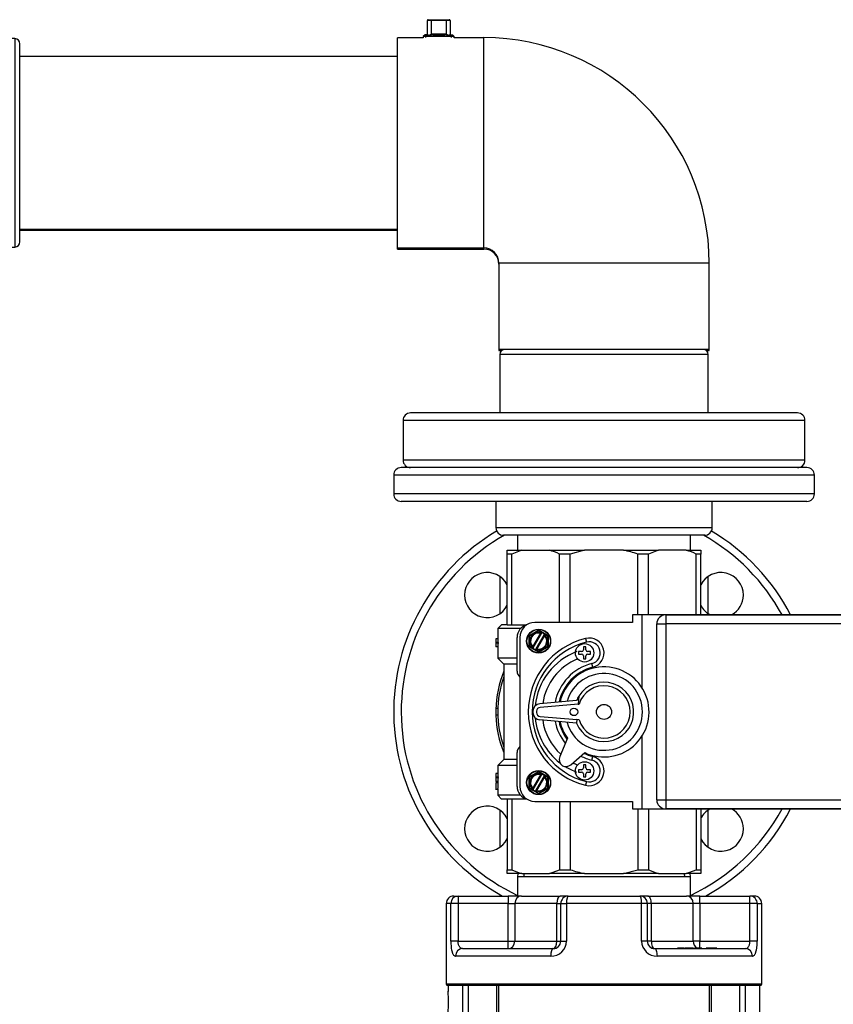
# Model space of a CAD drawing. Units: inches. Extents: x 5 to 287, y 6 to 55.
# Drawn here: x 12 to 25, y 37 to 53 of the extents above; entities that cross this region are included whole.
import ezdxf
from ezdxf.lldxf.tags import DXFTag

# ---------------------------------------------------------------- set-up
doc = ezdxf.new("R2010")
doc.units = ezdxf.units.IN
doc.header["$MEASUREMENT"] = 0
for name, color, linetype in [('BLT2012', 7, 'Continuous'), ('BLT2085', 7, 'Continuous'), ('BRS20006', 7, 'Continuous'), ('BRS20009', 7, 'Continuous'), ('BRS20030', 7, 'Continuous'), ('CPN1262', 7, 'Continuous'), ('FLANGE', 7, 'Continuous'), ('NIPPLE', 7, 'Continuous'), ('PVC20012', 7, 'Continuous'), ('PVC20049', 7, 'Continuous'), ('PVC40035', 7, 'Continuous'), ('TFL2079', 7, 'Continuous'), ('TP72PAB', 7, 'Continuous'), ('VAL20009B', 7, 'Continuous'), ('VAL20009D', 7, 'Continuous')]:
    doc.layers.add(name, color=color, linetype=linetype)
tags = doc.linetypes.add('HIDDEN2', pattern=[0.1875, 0.125, -0.0625]).pattern_tags.tags
tags[6:7] = [DXFTag(74, 4), DXFTag(75, 0), DXFTag(340, '0'), DXFTag(46, 0.0), DXFTag(50, 0.0), DXFTag(44, 0.0), DXFTag(45, 0.0)]
tags[4:5] = [DXFTag(74, 4), DXFTag(75, 0), DXFTag(340, '0'), DXFTag(46, 0.0), DXFTag(50, 0.0), DXFTag(44, 0.0), DXFTag(45, 0.0)]

# ---------------------------------------------------------------- blocks, each defined once
blk = doc.blocks.new('SE86')
at = {"layer": 'VAL20009B', "color": 7, "linetype": 'Continuous'}
for start, end in [(104.1102, 167.7595), (192.2405, 216.3155), (244.1102, 255.8898)]:
    blk.add_arc((21.5, 41.912), 0.766, start, end, dxfattribs=at)
blk = doc.blocks.new('SE87')
at = {"layer": 'VAL20009B', "color": 7, "linetype": 'Continuous'}
for start, end in [(244.6289, 167.3797), (192.6203, 215.5652)]:
    blk.add_arc((21.5, 41.912), 0.75, start, end, dxfattribs=at)
blk = doc.blocks.new('SE88')
at = {"layer": 'VAL20009B', "color": 7, "linetype": 'Continuous'}
for start, end in [(110.6028, 174.6149), (185.3851, 232.1062)]:
    blk.add_arc((21.424, 41.912), 1.073, start, end, dxfattribs=at)
blk = doc.blocks.new('SE89')
at = {"layer": 'VAL20009B', "color": 7, "linetype": 'Continuous'}
for start, end in [(112.3353, 171.614), (188.386, 227.5104)]:
    blk.add_arc((21.424, 41.912), 0.954, start, end, dxfattribs=at)
blk = doc.blocks.new('SE90')
at = {"layer": 'VAL20009B', "color": 7, "linetype": 'Continuous'}
for start, end in [(104.1102, 169.0905), (190.9095, 218.9119)]:
    blk.add_arc((21.5, 41.912), 0.829, start, end, dxfattribs=at)
blk = doc.blocks.new('SE91')
at = {"layer": 'VAL20009B', "color": 7, "linetype": 'Continuous'}
for p, q in [((21.973, 43.527), (21.973, 43.402)), ((25.673, 43.527), (21.973, 43.527)), ((22.131, 43.526), (22.131, 42.318)), ((22.527, 43.526), (22.131, 43.526)), ((22.527, 43.526), (25.749, 43.526)), ((22.527, 43.526), (22.527, 43.376)), ((25.749, 43.526), (25.749, 43.376)), ((21.973, 43.402), (20.35, 43.402)), ((22.377, 40.448), (22.377, 43.376)), ((22.377, 43.376), (22.527, 43.376)), ((22.527, 43.376), (22.527, 40.448)), ((25.749, 43.376), (22.527, 43.376)), ((20.054, 42.588), (20.054, 43.152)), ((20.1, 43.152), (20.1, 40.672)), ((21.193, 43.134), (21.208, 43.074)), ((25.973, 40.672), (25.973, 43.152)), ((25.973, 43.152), (26.123, 43.152)), ((26.123, 43.152), (26.123, 40.672)), ((26.148, 42.956), (26.123, 42.956)), ((26.148, 42.956), (26.148, 42.036)), ((21.313, 42.655), (21.298, 42.716)), ((26.148, 42.716), (26.448, 42.286)), ((26.438, 42.301), (26.524, 42.286)), ((26.448, 42.286), (26.448, 42.011)), ((26.524, 42.286), (26.524, 41.814)), ((21.081, 42.176), (21.069, 42.042)), ((21.042, 42.1), (20.432, 42.047)), ((21.069, 42.042), (20.437, 41.987)), ((21.069, 42.042), (21.085, 42.043)), ((26.123, 42.036), (26.148, 42.036)), ((20.318, 41.923), (20.318, 41.902)), ((20.378, 41.923), (20.378, 41.902)), ((20.437, 41.837), (21.047, 41.785)), ((26.524, 41.814), (26.524, 41.539)), ((21.042, 41.725), (20.432, 41.778)), ((21.047, 41.785), (21.042, 41.725)), ((21.085, 41.781), (21.047, 41.785)), ((26.148, 41.788), (26.123, 41.788)), ((26.148, 41.788), (26.148, 40.868)), ((20.89, 41.476), (20.763, 41.167)), ((22.131, 41.507), (22.131, 40.298)), ((26.524, 41.539), (26.148, 41)), ((20.054, 40.672), (20.054, 41.237)), ((20.948, 41.033), (21.179, 41.235)), ((21.298, 41.109), (21.313, 41.169)), ((26.123, 40.868), (26.148, 40.868)), ((21.208, 40.751), (21.193, 40.69)), ((25.973, 40.672), (26.123, 40.672)), ((20.35, 40.422), (21.973, 40.422)), ((21.973, 40.422), (21.973, 40.297)), ((22.377, 40.448), (22.527, 40.448)), ((22.527, 40.448), (25.749, 40.448)), ((22.527, 40.448), (22.527, 40.298)), ((25.749, 40.448), (25.749, 40.298)), ((21.973, 40.297), (25.673, 40.297)), ((22.131, 40.298), (22.527, 40.298)), ((25.749, 40.298), (22.527, 40.298))]:
    blk.add_line(p, q, dxfattribs=at)
for centre, radius in [((21, 41.912), 0.0625), ((21.5, 41.912), 0.125)]:
    blk.add_circle(centre, radius, dxfattribs=at)
for centre, radius, start, end in [((22.527, 43.376), 0.15, 90, 180), ((25.699, 43.153), 0.375, 84.2786, 93.8993), ((25.749, 43.152), 0.374, 0, 90), ((20.274, 43.152), 0.22, 104.5298, 180), ((20.35, 43.152), 0.25, 90, 180), ((25.749, 43.152), 0.224, 0, 90), ((21.5, 41.912), 1.26, 104.1102, 255.8898), ((21.253, 42.895), 0.247, 284.1102, 104.1102), ((21.5, 41.912), 1.197, 104.1102, 255.8898), ((21.253, 42.895), 0.184, 284.1102, 104.1102), ((20.179, 42.588), 0.125, 180, 230.5403), ((19.623, 41.912), 0.75, 50.5213, 50.5403), ((21.5, 41.912), 0.64, 195.7644, 164.2356), ((21.5, 41.912), 0.495, 202.2586, 147.8736), ((21.5, 41.912), 0.435, 197.5289, 162.4711), ((21.5, 41.912), 0.495, 147.8736, 157.7414), ((20.443, 41.923), 0.125, 94.9339, 180), ((20.443, 41.923), 0.065, 94.9339, 180), ((20.443, 41.902), 0.125, 180, 265.0661), ((20.443, 41.902), 0.065, 180, 265.0661), ((20.179, 41.237), 0.125, 129.4597, 180), ((19.623, 41.912), 0.75, 309.4597, 309.4787), ((20.878, 41.12), 0.125, 157.6498, 236.0235), ((21.5, 41.912), 0.829, 242.2991, 255.8898), ((21.253, 40.93), 0.247, 255.8898, 75.8898), ((20.866, 41.127), 0.125, 242.6205, 311.2421), ((21.424, 41.912), 1.072, 238.0581, 249.2446), ((21.424, 41.912), 0.954, 242.623, 247.6647), ((21.253, 40.93), 0.184, 255.8898, 75.8898), ((20.274, 40.672), 0.22, 180, 255.4702), ((20.35, 40.672), 0.25, 180, 270), ((25.749, 40.672), 0.224, 270, 0), ((25.749, 40.672), 0.374, 270, 0), ((22.527, 40.448), 0.15, 180, 270), ((25.699, 40.672), 0.375, 266.1007, 275.7214)]:
    blk.add_arc(centre, radius, start, end, dxfattribs=at)
blk = doc.blocks.new('SE92')
at = {"layer": 'VAL20009D', "color": 7, "linetype": 'Continuous'}
for p, q in [((19.89, 44.602), (20.132, 44.602)), ((19.89, 44.54), (19.89, 44.602)), ((20.132, 44.602), (19.965, 44.54)), ((20.132, 44.602), (20.591, 44.602)), ((20.591, 44.602), (21.175, 44.602)), ((21.175, 44.602), (20.939, 44.54)), ((21.825, 44.602), (21.175, 44.602)), ((21.825, 44.602), (22.409, 44.602)), ((22.409, 44.602), (22.242, 44.54)), ((22.868, 44.602), (22.409, 44.602)), ((22.868, 44.602), (23.11, 44.602)), ((23.11, 44.602), (23.11, 44.54)), ((19.89, 43.362), (19.89, 44.54)), ((19.965, 44.54), (19.89, 44.54)), ((19.965, 43.362), (19.965, 44.54)), ((20.939, 44.54), (20.758, 44.54)), ((20.758, 43.402), (20.758, 44.54)), ((20.939, 43.402), (20.939, 44.54)), ((22.061, 43.527), (22.061, 44.54)), ((22.242, 44.54), (22.061, 44.54)), ((22.242, 43.527), (22.242, 44.54)), ((23.035, 43.527), (23.035, 44.54)), ((23.11, 44.54), (23.035, 44.54)), ((23.11, 43.527), (23.11, 44.54)), ((19.795, 43.362), (19.733, 43.3)), ((20.111, 43.3), (19.733, 43.3)), ((19.733, 43.3), (19.733, 43.099)), ((19.89, 43.362), (19.795, 43.362)), ((19.89, 43.362), (19.965, 43.362)), ((19.965, 43.362), (20.209, 43.362)), ((19.733, 43.13), (19.7, 43.13)), ((19.7, 43.13), (19.7, 43.069)), ((19.737, 43.069), (19.7, 43.069)), ((19.7, 43.069), (19.7, 43.055)), ((19.737, 43.055), (19.7, 43.055)), ((19.7, 43.055), (19.7, 42.997)), ((19.733, 42.997), (19.7, 42.997)), ((19.733, 43.026), (19.733, 42.805)), ((19.737, 43.055), (19.737, 43.069)), ((20.054, 42.805), (19.733, 42.805)), ((19.733, 42.805), (19.832, 42.705)), ((19.832, 42.705), (19.832, 41.12)), ((20.054, 42.705), (19.832, 42.705)), ((19.733, 41.97), (19.7, 41.97)), ((19.7, 41.97), (19.7, 41.862)), ((19.695, 41.862), (19.733, 41.862)), ((19.733, 41.855), (19.7, 41.855)), ((19.832, 41.12), (19.733, 41.02)), ((20.054, 41.02), (19.733, 41.02)), ((19.733, 41.02), (19.733, 40.857)), ((20.054, 41.12), (19.832, 41.12)), ((19.733, 40.887), (19.7, 40.887)), ((19.7, 40.887), (19.7, 40.827)), ((19.737, 40.827), (19.7, 40.827)), ((19.7, 40.827), (19.7, 40.813)), ((19.737, 40.813), (19.7, 40.813)), ((19.7, 40.813), (19.7, 40.755)), ((19.737, 40.813), (19.737, 40.827)), ((19.733, 40.755), (19.7, 40.755)), ((19.737, 40.733), (19.7, 40.733)), ((19.7, 40.733), (19.7, 40.624)), ((19.733, 40.784), (19.733, 40.733)), ((19.695, 40.624), (19.734, 40.624)), ((19.733, 40.618), (19.7, 40.618)), ((19.733, 40.624), (19.733, 40.525)), ((20.111, 40.525), (19.733, 40.525)), ((19.733, 40.525), (19.795, 40.462)), ((19.89, 40.462), (19.795, 40.462)), ((19.89, 40.462), (19.89, 39.285)), ((19.965, 40.462), (19.89, 40.462)), ((20.209, 40.462), (19.965, 40.462)), ((19.965, 40.462), (19.965, 39.285)), ((20.758, 40.422), (20.758, 39.285)), ((20.939, 40.422), (20.939, 39.285)), ((22.061, 40.297), (22.061, 39.285)), ((22.242, 40.297), (22.242, 39.285)), ((23.035, 40.297), (23.035, 39.285)), ((23.11, 40.297), (23.11, 39.285)), ((19.89, 39.285), (19.965, 39.285)), ((19.89, 39.222), (19.89, 39.285)), ((20.132, 39.222), (19.89, 39.222)), ((20.132, 39.222), (20.591, 39.222)), ((20.591, 39.222), (20.758, 39.285)), ((21.175, 39.222), (20.591, 39.222)), ((20.758, 39.285), (20.939, 39.285)), ((21.175, 39.222), (21.825, 39.222)), ((21.825, 39.222), (22.061, 39.285)), ((22.409, 39.222), (21.825, 39.222)), ((22.061, 39.285), (22.242, 39.285)), ((22.409, 39.222), (22.868, 39.222)), ((22.868, 39.222), (23.035, 39.285)), ((23.11, 39.222), (22.868, 39.222)), ((23.035, 39.285), (23.11, 39.285)), ((23.11, 39.285), (23.11, 39.222))]:
    blk.add_line(p, q, dxfattribs=at)
for centre, radius, start, end in [((20.292, 43.548), 1.096, 64.8094, 74.1351), ((22.569, 43.548), 1.096, 64.8094, 74.1351), ((21.5, 41.912), 1.768, 160.6346, 199.3654), ((20.431, 40.277), 1.096, 244.8094, 254.1351), ((22.708, 40.277), 1.096, 244.8094, 254.1351)]:
    blk.add_arc(centre, radius, start, end, dxfattribs=at)
for centre, ratio, start_param, end_param in [((21.5, 43.099), 0.243997, 3.141593, 3.212373), ((21.5, 43.026), 0.230829, 3.070812, 3.141593), ((21.5, 40.857), 0.243997, 3.141593, 3.212373), ((21.5, 40.784), 0.230829, 3.070812, 3.141593)]:
    blk.add_ellipse(centre, major_axis=(1.768, 0), ratio=ratio, start_param=start_param, end_param=end_param, dxfattribs=at)
for points, knots in [([(22.061, 44.54), (22.023, 44.553), (21.983, 44.564), (21.904, 44.585), (21.865, 44.595), (21.825, 44.602)], [0, 0, 0, 0, 0.5, 0.5, 1, 1, 1, 1]), ([(19.734, 40.624), (19.734, 40.624), (19.734, 40.624), (19.734, 40.624), (19.734, 40.625), (19.734, 40.627), (19.735, 40.628), (19.735, 40.631), (19.735, 40.633), (19.736, 40.639), (19.736, 40.642), (19.736, 40.649), (19.736, 40.652), (19.737, 40.664), (19.737, 40.673), (19.737, 40.69), (19.737, 40.698), (19.737, 40.716), (19.737, 40.724), (19.737, 40.733)], [0.305508, 0.305508, 0.305508, 0.305508, 0.3125, 0.3125, 0.375, 0.375, 0.4375, 0.4375, 0.5, 0.5, 0.5625, 0.5625, 0.625, 0.625, 0.75, 0.75, 0.875, 0.875, 1, 1, 1, 1]), ([(20.939, 39.285), (20.977, 39.272), (21.017, 39.26), (21.096, 39.24), (21.135, 39.23), (21.175, 39.222)], [0, 0, 0, 0, 0.5, 0.5, 1, 1, 1, 1])]:
    blk.add_open_spline(points, degree=3, knots=knots, dxfattribs=at)
blk = doc.blocks.new('SE93')
at = {"layer": 'BLT2012', "color": 7, "linetype": 'Continuous'}
for p, q in [((21.197, 42.995), (21.157, 42.995)), ((21.157, 42.995), (21.157, 42.945)), ((21.197, 42.945), (21.197, 42.995)), ((21.127, 42.915), (21.077, 42.915)), ((21.077, 42.915), (21.077, 42.875)), ((21.077, 42.875), (21.127, 42.875)), ((21.157, 42.845), (21.157, 42.795)), ((21.157, 42.795), (21.197, 42.795)), ((21.197, 42.795), (21.197, 42.845)), ((21.277, 42.915), (21.227, 42.915)), ((21.227, 42.875), (21.277, 42.875)), ((21.277, 42.875), (21.277, 42.915))]:
    blk.add_line(p, q, dxfattribs=at)
blk.add_circle((21.177, 42.895), 0.153, dxfattribs=at)
for centre, start, end in [((21.127, 42.945), 270, 360), ((21.227, 42.945), 180, 270), ((21.127, 42.845), 0, 90), ((21.227, 42.845), 90, 180)]:
    blk.add_arc(centre, 0.03, start, end, dxfattribs=at)
blk = doc.blocks.new('SE94')
at = {"layer": 'BLT2085', "color": 7, "linetype": 'Continuous'}
for p, q in [((20.252, 40.648), (20.252, 40.822)), ((20.252, 40.822), (20.256, 40.822)), ((20.256, 40.831), (20.407, 40.918)), ((20.259, 40.826), (20.256, 40.831)), ((20.256, 40.648), (20.256, 40.822)), ((20.261, 40.822), (20.256, 40.822)), ((20.259, 40.826), (20.41, 40.914)), ((20.261, 40.822), (20.259, 40.826)), ((20.412, 40.909), (20.261, 40.822)), ((20.261, 40.822), (20.261, 40.648)), ((20.466, 40.878), (20.315, 40.617)), ((20.317, 40.639), (20.447, 40.865)), ((20.452, 40.863), (20.321, 40.637)), ((20.359, 40.592), (20.51, 40.853)), ((20.373, 40.607), (20.504, 40.833)), ((20.508, 40.83), (20.378, 40.604)), ((20.41, 40.914), (20.407, 40.918)), ((20.412, 40.909), (20.41, 40.914)), ((20.412, 40.909), (20.415, 40.914)), ((20.458, 40.883), (20.412, 40.909)), ((20.415, 40.914), (20.418, 40.918)), ((20.415, 40.914), (20.46, 40.888)), ((20.418, 40.918), (20.568, 40.831)), ((20.452, 40.863), (20.447, 40.865)), ((20.451, 40.869), (20.453, 40.874)), ((20.457, 40.872), (20.452, 40.863)), ((20.453, 40.874), (20.458, 40.883)), ((20.457, 40.872), (20.453, 40.874)), ((20.462, 40.881), (20.457, 40.872)), ((20.458, 40.883), (20.46, 40.888)), ((20.462, 40.881), (20.458, 40.883)), ((20.46, 40.888), (20.521, 40.853)), ((20.466, 40.878), (20.462, 40.881)), ((20.51, 40.853), (20.466, 40.878)), ((20.504, 40.833), (20.509, 40.842)), ((20.504, 40.833), (20.508, 40.83)), ((20.509, 40.842), (20.514, 40.851)), ((20.509, 40.842), (20.513, 40.839)), ((20.51, 40.853), (20.514, 40.851)), ((20.513, 40.839), (20.51, 40.836)), ((20.518, 40.848), (20.513, 40.839)), ((20.514, 40.851), (20.518, 40.848)), ((20.518, 40.848), (20.521, 40.853)), ((20.563, 40.822), (20.518, 40.848)), ((20.521, 40.853), (20.566, 40.826)), ((20.563, 40.822), (20.566, 40.826)), ((20.563, 40.648), (20.563, 40.822)), ((20.563, 40.822), (20.568, 40.822)), ((20.566, 40.826), (20.568, 40.831)), ((20.568, 40.822), (20.568, 40.648)), ((20.568, 40.822), (20.573, 40.822)), ((20.573, 40.822), (20.573, 40.648)), ((20.256, 40.648), (20.252, 40.648)), ((20.256, 40.648), (20.261, 40.648)), ((20.259, 40.643), (20.261, 40.648)), ((20.261, 40.648), (20.307, 40.622)), ((20.412, 40.561), (20.563, 40.648)), ((20.568, 40.648), (20.563, 40.648)), ((20.566, 40.643), (20.563, 40.648)), ((20.573, 40.648), (20.568, 40.648)), ((20.256, 40.639), (20.259, 40.643)), ((20.407, 40.552), (20.256, 40.639)), ((20.304, 40.617), (20.259, 40.643)), ((20.304, 40.617), (20.307, 40.622)), ((20.365, 40.582), (20.304, 40.617)), ((20.307, 40.622), (20.312, 40.631)), ((20.311, 40.619), (20.307, 40.622)), ((20.316, 40.628), (20.311, 40.619)), ((20.315, 40.617), (20.311, 40.619)), ((20.312, 40.631), (20.315, 40.634)), ((20.316, 40.628), (20.312, 40.631)), ((20.315, 40.617), (20.359, 40.592)), ((20.321, 40.637), (20.316, 40.628)), ((20.321, 40.637), (20.317, 40.639)), ((20.359, 40.592), (20.363, 40.589)), ((20.363, 40.589), (20.368, 40.598)), ((20.367, 40.587), (20.363, 40.589)), ((20.365, 40.582), (20.367, 40.587)), ((20.41, 40.556), (20.365, 40.582)), ((20.372, 40.596), (20.367, 40.587)), ((20.367, 40.587), (20.412, 40.561)), ((20.368, 40.598), (20.373, 40.607)), ((20.372, 40.596), (20.368, 40.598)), ((20.374, 40.6), (20.372, 40.596)), ((20.373, 40.607), (20.378, 40.604)), ((20.407, 40.552), (20.41, 40.556)), ((20.412, 40.561), (20.41, 40.556)), ((20.415, 40.556), (20.412, 40.561)), ((20.566, 40.643), (20.415, 40.556)), ((20.418, 40.552), (20.415, 40.556)), ((20.568, 40.639), (20.418, 40.552)), ((20.568, 40.639), (20.566, 40.643))]:
    blk.add_line(p, q, dxfattribs=at)
for radius in [0.2, 0.195]:
    blk.add_circle((20.412, 40.735), radius, dxfattribs=at)
for centre, radius, start, end in [((20.261, 40.822), 0.01, 120, 180), ((20.261, 40.822), 0.005, 120, 180), ((20.412, 40.735), 0.145, 73.968, 226.032), ((20.412, 40.735), 0.14, 73.968, 226.032), ((20.412, 40.735), 0.135, 75.0261, 224.9739), ((20.412, 40.735), 0.145, 253.968, 46.032), ((20.412, 40.735), 0.14, 253.968, 46.032), ((20.412, 40.735), 0.135, 255.0261, 44.9739), ((20.412, 40.909), 0.01, 60, 120), ((20.412, 40.909), 0.005, 60, 120), ((20.293, 41.01), 0.212, 316.8134, 318.3295), ((20.453, 40.874), 0.005, 253.968, 330), ((20.458, 40.883), 0.005, 330, 60), ((20.513, 40.839), 0.005, 150, 226.032), ((20.518, 40.848), 0.005, 60, 150), ((20.563, 40.822), 0.005, 0, 60), ((20.563, 40.822), 0.01, 0, 60), ((20.261, 40.648), 0.01, 180, 240), ((20.261, 40.648), 0.005, 180, 240), ((20.563, 40.648), 0.005, 300, 0), ((20.563, 40.648), 0.01, 300, 0), ((20.307, 40.622), 0.005, 240, 330), ((20.312, 40.631), 0.005, 330, 46.032), ((20.367, 40.587), 0.005, 150, 240), ((20.372, 40.596), 0.005, 73.968, 150), ((20.532, 40.459), 0.212, 136.8134, 138.3295), ((20.412, 40.561), 0.01, 240, 300), ((20.412, 40.561), 0.005, 240, 300)]:
    blk.add_arc(centre, radius, start, end, dxfattribs=at)
for centre, major_axis, start_param, end_param in [((20.458, 40.883), (-0.00866, 0.005), 3.141593, 4.712389), ((20.518, 40.848), (-0.00866, 0.005), 4.712389, 6.283185), ((20.307, 40.622), (0.00866, -0.005), 4.712389, 6.283185), ((20.367, 40.587), (0.00866, -0.005), 3.141593, 4.712389)]:
    blk.add_ellipse(centre, major_axis=major_axis, ratio=0.5, start_param=start_param, end_param=end_param, dxfattribs=at)
for points in [[(20.51, 40.836), (20.51, 40.836), (20.51, 40.836), (20.51, 40.835), (20.51, 40.835), (20.509, 40.835), (20.509, 40.835), (20.509, 40.834), (20.509, 40.834), (20.509, 40.834), (20.509, 40.833), (20.509, 40.833), (20.509, 40.832), (20.508, 40.832), (20.508, 40.831), (20.508, 40.83)], [(20.315, 40.634), (20.315, 40.634), (20.315, 40.634), (20.315, 40.634), (20.315, 40.635), (20.316, 40.635), (20.316, 40.635), (20.316, 40.635), (20.316, 40.636), (20.316, 40.636), (20.316, 40.637), (20.316, 40.637), (20.316, 40.638), (20.317, 40.638), (20.317, 40.639), (20.317, 40.639)]]:
    blk.add_open_spline(points, degree=3, knots=[0, 0, 0, 0, 0.187235, 0.187235, 0.187235, 0.374002, 0.374002, 0.374002, 0.567698, 0.567698, 0.567698, 0.779682, 0.779682, 0.779682, 1, 1, 1, 1], dxfattribs=at)
blk = doc.blocks.new('SE95')
at = {"layer": 'BLT2085', "color": 7, "linetype": 'Continuous'}
for p, q in [((20.256, 43.186), (20.407, 43.273)), ((20.259, 43.181), (20.41, 43.269)), ((20.41, 43.269), (20.407, 43.273)), ((20.412, 43.264), (20.41, 43.269)), ((20.412, 43.264), (20.415, 43.269)), ((20.415, 43.269), (20.418, 43.273)), ((20.415, 43.269), (20.46, 43.243)), ((20.418, 43.273), (20.569, 43.186)), ((20.252, 43.003), (20.252, 43.177)), ((20.252, 43.177), (20.256, 43.177)), ((20.256, 43.003), (20.256, 43.177)), ((20.261, 43.177), (20.256, 43.177)), ((20.259, 43.181), (20.256, 43.186)), ((20.261, 43.177), (20.259, 43.181)), ((20.412, 43.264), (20.261, 43.177)), ((20.261, 43.177), (20.261, 43.003)), ((20.466, 43.233), (20.315, 42.972)), ((20.317, 42.994), (20.447, 43.22)), ((20.452, 43.218), (20.321, 42.992)), ((20.359, 42.947), (20.51, 43.208)), ((20.373, 42.962), (20.504, 43.188)), ((20.508, 43.185), (20.378, 42.959)), ((20.458, 43.238), (20.412, 43.264)), ((20.452, 43.218), (20.447, 43.22)), ((20.451, 43.224), (20.453, 43.229)), ((20.457, 43.227), (20.452, 43.218)), ((20.453, 43.229), (20.458, 43.238)), ((20.457, 43.227), (20.453, 43.229)), ((20.462, 43.236), (20.457, 43.227)), ((20.458, 43.238), (20.46, 43.243)), ((20.462, 43.236), (20.458, 43.238)), ((20.46, 43.243), (20.521, 43.208)), ((20.466, 43.233), (20.462, 43.236)), ((20.51, 43.208), (20.466, 43.233)), ((20.504, 43.188), (20.509, 43.197)), ((20.504, 43.188), (20.508, 43.185)), ((20.509, 43.197), (20.514, 43.206)), ((20.509, 43.197), (20.513, 43.194)), ((20.51, 43.208), (20.514, 43.206)), ((20.513, 43.194), (20.51, 43.191)), ((20.518, 43.203), (20.513, 43.194)), ((20.514, 43.206), (20.518, 43.203)), ((20.518, 43.203), (20.521, 43.208)), ((20.564, 43.177), (20.518, 43.203)), ((20.521, 43.208), (20.566, 43.181)), ((20.564, 43.177), (20.566, 43.181)), ((20.564, 43.003), (20.564, 43.177)), ((20.564, 43.177), (20.569, 43.177)), ((20.566, 43.181), (20.569, 43.186)), ((20.569, 43.177), (20.569, 43.003)), ((20.569, 43.177), (20.573, 43.177)), ((20.573, 43.177), (20.573, 43.003)), ((20.256, 43.003), (20.252, 43.003)), ((20.256, 43.003), (20.261, 43.003)), ((20.256, 42.994), (20.259, 42.998)), ((20.407, 42.907), (20.256, 42.994)), ((20.259, 42.998), (20.261, 43.003)), ((20.304, 42.972), (20.259, 42.998)), ((20.261, 43.003), (20.307, 42.977)), ((20.304, 42.972), (20.307, 42.977)), ((20.365, 42.937), (20.304, 42.972)), ((20.307, 42.977), (20.312, 42.986)), ((20.311, 42.974), (20.307, 42.977)), ((20.316, 42.983), (20.311, 42.974)), ((20.315, 42.972), (20.311, 42.974)), ((20.312, 42.986), (20.315, 42.989)), ((20.316, 42.983), (20.312, 42.986)), ((20.315, 42.972), (20.359, 42.947)), ((20.321, 42.992), (20.316, 42.983)), ((20.321, 42.992), (20.317, 42.994)), ((20.359, 42.947), (20.363, 42.944)), ((20.363, 42.944), (20.368, 42.953)), ((20.367, 42.942), (20.363, 42.944)), ((20.365, 42.937), (20.367, 42.942)), ((20.372, 42.951), (20.367, 42.942)), ((20.367, 42.942), (20.412, 42.916)), ((20.368, 42.953), (20.373, 42.962)), ((20.372, 42.951), (20.368, 42.953)), ((20.374, 42.955), (20.372, 42.951)), ((20.373, 42.962), (20.378, 42.959)), ((20.412, 42.916), (20.564, 43.003)), ((20.566, 42.998), (20.415, 42.911)), ((20.569, 42.994), (20.418, 42.907)), ((20.569, 43.003), (20.564, 43.003)), ((20.566, 42.998), (20.564, 43.003)), ((20.569, 42.994), (20.566, 42.998)), ((20.573, 43.003), (20.569, 43.003)), ((20.41, 42.911), (20.365, 42.937)), ((20.407, 42.907), (20.41, 42.911)), ((20.412, 42.916), (20.41, 42.911)), ((20.415, 42.911), (20.412, 42.916)), ((20.418, 42.907), (20.415, 42.911))]:
    blk.add_line(p, q, dxfattribs=at)
for radius in [0.2, 0.195]:
    blk.add_circle((20.412, 43.09), radius, dxfattribs=at)
for centre, radius, start, end in [((20.412, 43.264), 0.01, 60, 120), ((20.412, 43.264), 0.005, 60, 120), ((20.261, 43.177), 0.01, 120, 180), ((20.261, 43.177), 0.005, 120, 180), ((20.412, 43.09), 0.145, 73.968, 226.032), ((20.412, 43.09), 0.14, 73.968, 226.032), ((20.412, 43.09), 0.135, 75.0261, 224.9739), ((20.412, 43.09), 0.145, 253.968, 46.032), ((20.412, 43.09), 0.14, 253.968, 46.032), ((20.412, 43.09), 0.135, 255.0261, 44.9739), ((20.293, 43.365), 0.212, 316.8134, 318.3295), ((20.453, 43.229), 0.005, 253.968, 330), ((20.458, 43.238), 0.005, 330, 60), ((20.513, 43.194), 0.005, 150, 226.032), ((20.518, 43.203), 0.005, 60, 150), ((20.564, 43.177), 0.005, 0, 60), ((20.564, 43.177), 0.01, 0, 60), ((20.261, 43.003), 0.01, 180, 240), ((20.261, 43.003), 0.005, 180, 240), ((20.307, 42.977), 0.005, 240, 330), ((20.312, 42.986), 0.005, 330, 46.032), ((20.367, 42.942), 0.005, 150, 240), ((20.372, 42.951), 0.005, 73.968, 150), ((20.532, 42.814), 0.212, 136.8134, 138.3295), ((20.564, 43.003), 0.005, 300, 0), ((20.564, 43.003), 0.01, 300, 0), ((20.412, 42.916), 0.01, 240, 300), ((20.412, 42.916), 0.005, 240, 300)]:
    blk.add_arc(centre, radius, start, end, dxfattribs=at)
for centre, major_axis, start_param, end_param in [((20.458, 43.238), (-0.00866, 0.005), 3.141593, 4.712389), ((20.518, 43.203), (-0.00866, 0.005), 4.712389, 6.283185), ((20.307, 42.977), (0.00866, -0.005), 4.712389, 6.283185), ((20.367, 42.942), (0.00866, -0.005), 3.141593, 4.712389)]:
    blk.add_ellipse(centre, major_axis=major_axis, ratio=0.5, start_param=start_param, end_param=end_param, dxfattribs=at)
for points in [[(20.51, 43.191), (20.51, 43.191), (20.51, 43.191), (20.51, 43.19), (20.51, 43.19), (20.509, 43.19), (20.509, 43.19), (20.509, 43.189), (20.509, 43.189), (20.509, 43.189), (20.509, 43.188), (20.509, 43.188), (20.509, 43.187), (20.508, 43.187), (20.508, 43.186), (20.508, 43.185)], [(20.315, 42.989), (20.315, 42.989), (20.315, 42.989), (20.315, 42.989), (20.315, 42.99), (20.316, 42.99), (20.316, 42.99), (20.316, 42.99), (20.316, 42.991), (20.316, 42.991), (20.316, 42.992), (20.316, 42.992), (20.316, 42.993), (20.317, 42.993), (20.317, 42.994), (20.317, 42.994)]]:
    blk.add_open_spline(points, degree=3, knots=[0, 0, 0, 0, 0.187235, 0.187235, 0.187235, 0.374002, 0.374002, 0.374002, 0.567698, 0.567698, 0.567698, 0.779682, 0.779682, 0.779682, 1, 1, 1, 1], dxfattribs=at)
blk = doc.blocks.new('SE96')
at = {"layer": 'BLT2012', "color": 7, "linetype": 'Continuous'}
for p, q in [((21.197, 41.03), (21.157, 41.03)), ((21.157, 41.03), (21.157, 40.98)), ((21.197, 40.98), (21.197, 41.03)), ((21.127, 40.95), (21.077, 40.95)), ((21.077, 40.95), (21.077, 40.91)), ((21.077, 40.91), (21.127, 40.91)), ((21.157, 40.88), (21.157, 40.83)), ((21.157, 40.83), (21.197, 40.83)), ((21.197, 40.83), (21.197, 40.88)), ((21.277, 40.95), (21.227, 40.95)), ((21.227, 40.91), (21.277, 40.91)), ((21.277, 40.91), (21.277, 40.95))]:
    blk.add_line(p, q, dxfattribs=at)
blk.add_circle((21.177, 40.93), 0.153, dxfattribs=at)
for centre, start, end in [((21.127, 40.98), 270, 360), ((21.227, 40.98), 180, 270), ((21.127, 40.88), 0, 90), ((21.227, 40.88), 90, 180)]:
    blk.add_arc(centre, 0.03, start, end, dxfattribs=at)
blk = doc.blocks.new('SE99')
at = {"layer": 'PVC20012', "color": 7, "linetype": 'Continuous'}
for p, q in [((18.492, 53.134), (18.062, 53.134)), ((19.5, 53.134), (19.008, 53.134))]:
    blk.add_line(p, q, dxfattribs=at)
blk = doc.blocks.new('SE100')
at = {"layer": 'PVC20012', "color": 7, "linetype": 'Continuous'}
for p, q in [((18.062, 49.634), (18.062, 53.134)), ((19.5, 49.634), (19.5, 53.134)), ((18.062, 49.634), (19.5, 49.634)), ((23.25, 49.384), (19.75, 49.384)), ((19.75, 49.384), (19.75, 47.947)), ((23.25, 47.947), (23.25, 49.384)), ((23.25, 47.947), (19.75, 47.947))]:
    blk.add_line(p, q, dxfattribs=at)
for radius in [3.751, 0.25]:
    blk.add_arc((19.5, 49.384), radius, 0, 90, dxfattribs=at)
blk = doc.blocks.new('SE101')
at = {"layer": 'PVC20049', "color": 7, "linetype": 'Continuous'}
for p, q in [((19.766, 40.279), (19.766, 39.657)), ((19.766, 38.872), (19.766, 38.847))]:
    blk.add_line(p, q, dxfattribs=at)
blk = doc.blocks.new('SE102')
at = {"layer": 'PVC20049', "color": 7, "linetype": 'Continuous'}
for p, q in [((23.235, 39.657), (23.235, 40.279)), ((23.235, 38.847), (23.235, 38.872))]:
    blk.add_line(p, q, dxfattribs=at)
blk = doc.blocks.new('SE103')
at = {"layer": 'PVC20049', "color": 7, "linetype": 'Continuous'}
for p, q in [((19.766, 44.168), (19.766, 43.546)), ((23.235, 43.546), (23.235, 44.168))]:
    blk.add_line(p, q, dxfattribs=at)
blk = doc.blocks.new('SE107')
at = {"layer": 'PVC20012', "color": 7, "linetype": 'Continuous'}
for p, q in [((19.75, 47.928), (19.799, 47.928)), ((23.201, 47.928), (23.25, 47.928))]:
    blk.add_line(p, q, dxfattribs=at)
blk = doc.blocks.new('SE108')
at = {"layer": 'PVC20012', "color": 7, "linetype": 'Continuous'}
for p, q in [((18.062, 49.615), (18.062, 49.634)), ((18.062, 49.615), (19.5, 49.615)), ((19.5, 49.615), (19.5, 49.634)), ((19.75, 47.947), (19.75, 47.928)), ((23.25, 47.928), (23.25, 47.947))]:
    blk.add_line(p, q, dxfattribs=at)
blk.add_arc((19.5, 49.365), 0.251, 0, 90, dxfattribs=at)
blk = doc.blocks.new('SE109')
at = {"layer": 'PVC40035', "color": 7, "linetype": 'Continuous'}
blk.add_line((11.781, 49.928), (18.062, 49.928), dxfattribs=at)
blk = doc.blocks.new('SE111')
at = {"layer": 'NIPPLE', "color": 7, "linetype": 'Continuous'}
for p, q in [((9.78, 53.184), (9.78, 49.584)), ((11.693, 53.119), (10.722, 53.119)), ((11.693, 53.119), (11.693, 49.65)), ((11.781, 49.737), (11.781, 53.031)), ((10.722, 49.65), (11.693, 49.65))]:
    blk.add_line(p, q, dxfattribs=at)
for centre, radius, start, end in [((9.812, 53.184), 0.0325, 90, 180), ((11.693, 53.031), 0.0875, 0, 90), ((11.693, 49.737), 0.0875, 270, 0), ((9.812, 49.584), 0.0325, 180, 270)]:
    blk.add_arc(centre, radius, start, end, dxfattribs=at)
blk = doc.blocks.new('SE112')
at = {"layer": 'BRS20030', "color": 7, "linetype": 'Continuous'}
for p, q in [((20.064, 39.222), (20.062, 39.164)), ((22.937, 39.164), (22.936, 39.222)), ((20.062, 39.164), (20.062, 38.847)), ((22.937, 39.164), (20.062, 39.164)), ((22.937, 38.847), (22.937, 39.164))]:
    blk.add_line(p, q, dxfattribs=at)
at = {"layer": 'BRS20030', "color": 7, "linetype": 'HIDDEN2'}
for p, q in [((20.164, 39.219), (20.163, 39.164)), ((22.836, 39.219), (22.837, 39.164))]:
    blk.add_line(p, q, dxfattribs=at)
blk = doc.blocks.new('SE113')
at = {"layer": 'PVC40035', "color": 7, "linetype": 'Continuous'}
for p, q in [((18.062, 52.822), (11.781, 52.822)), ((11.781, 49.947), (18.062, 49.947))]:
    blk.add_line(p, q, dxfattribs=at)
blk = doc.blocks.new('SE128')
at = {"layer": 'TP72PAB', "color": 7, "linetype": 'Continuous'}
for p, q in [((18.906, 37.357), (18.906, 37.259)), ((19.15, 36.832), (19.15, 37.357)), ((19.24, 37.357), (19.24, 36.832)), ((19.711, 37.357), (19.711, 36.832)), ((19.744, 37.357), (19.744, 36.832)), ((23.256, 36.832), (23.256, 37.357)), ((23.289, 36.832), (23.289, 37.357)), ((23.76, 36.832), (23.76, 37.357)), ((23.85, 37.357), (23.85, 36.832)), ((24.094, 36.832), (24.094, 37.357))]:
    blk.add_line(p, q, dxfattribs=at)
blk.add_arc((16.318, 37.082), 2.594, 356.0431, 3.9569, dxfattribs=at)
blk = doc.blocks.new('SE129')
at = {"layer": 'BRS20009', "color": 7, "linetype": 'Continuous'}
for p, q in [((24.875, 45.978), (18.125, 45.978)), ((25, 45.853), (18, 45.853)), ((18, 45.853), (18, 45.54)), ((25, 45.54), (25, 45.853)), ((25, 45.54), (18, 45.54)), ((24.875, 45.415), (18.125, 45.415)), ((19.7, 45.415), (19.7, 44.977)), ((23.3, 44.977), (23.3, 45.415)), ((23.3, 44.977), (19.7, 44.977)), ((23.175, 44.852), (19.825, 44.852))]:
    blk.add_line(p, q, dxfattribs=at)
for centre, start, end in [((18.125, 45.853), 90, 180), ((24.875, 45.853), 0, 90), ((18.125, 45.54), 180, 270), ((24.875, 45.54), 270, 0), ((19.825, 44.977), 180, 270), ((23.175, 44.977), 270, 0)]:
    blk.add_arc(centre, 0.125, start, end, dxfattribs=at)
blk = doc.blocks.new('SE148')
at = {"layer": 'BRS20009', "color": 7, "linetype": 'Continuous'}
for start, end in [(0, 153.1404), (298.5041, 0), (206.8596, 241.4959)]:
    blk.add_arc((23.445, 43.857), 0.375, start, end, dxfattribs=at)
blk = doc.blocks.new('SE149')
at = {"layer": 'BRS20009', "color": 7, "linetype": 'Continuous'}
for start, end in [(118.5041, 153.1404), (0, 61.4959), (206.8596, 0)]:
    blk.add_arc((23.445, 39.968), 0.375, start, end, dxfattribs=at)
blk = doc.blocks.new('SE150')
at = {"layer": 'BRS20009', "color": 7, "linetype": 'Continuous'}
for start, end in [(120.7014, 241.1296), (27.4793, 59.2986), (298.8704, 332.5207)]:
    blk.add_arc((21.5, 41.912), 3.5, start, end, dxfattribs=at)
blk = doc.blocks.new('SE151')
at = {"layer": 'BRS20009', "color": 7, "linetype": 'Continuous'}
for start, end in [(119.412, 244.7907), (28.5887, 60.588), (295.2093, 331.4113)]:
    blk.add_arc((21.5, 41.912), 3.375, start, end, dxfattribs=at)
blk = doc.blocks.new('SE152')
at = {"layer": 'BRS20009', "color": 7, "linetype": 'Continuous'}
for start, end in [(157.8787, 178.7515), (181.8329, 202.1213)]:
    blk.add_arc((21.5, 41.912), 1.8, start, end, dxfattribs=at)
blk = doc.blocks.new('SE153')
at = {"layer": 'BRS20009', "color": 7, "linetype": 'Continuous'}
for centre in [(19.555, 43.857), (19.555, 39.968)]:
    blk.add_arc(centre, 0.375, 26.8596, 333.1404, dxfattribs=at)
blk = doc.blocks.new('SE154')
at = {"layer": 'FLANGE', "color": 7, "linetype": 'Continuous'}
for p, q in [((24.719, 46.888), (18.281, 46.888)), ((24.844, 46.763), (18.156, 46.763)), ((18.156, 46.763), (18.156, 46.103)), ((24.844, 46.103), (24.844, 46.763)), ((24.844, 46.103), (18.156, 46.103))]:
    blk.add_line(p, q, dxfattribs=at)
for centre, start, end in [((18.281, 46.763), 90, 180), ((24.719, 46.763), 0, 90), ((18.281, 46.103), 180, 270), ((24.719, 46.103), 270, 0)]:
    blk.add_arc(centre, 0.125, start, end, dxfattribs=at)
blk = doc.blocks.new('SE155')
at = {"layer": 'NIPPLE', "color": 7, "linetype": 'Continuous'}
for p, q in [((23.234, 47.859), (19.766, 47.859)), ((19.766, 47.859), (19.766, 46.888)), ((23.234, 46.888), (23.234, 47.859))]:
    blk.add_line(p, q, dxfattribs=at)
for centre, start, end in [((19.853, 47.859), 90, 180), ((23.147, 47.859), 0, 90)]:
    blk.add_arc(centre, 0.0875, start, end, dxfattribs=at)
blk = doc.blocks.new('SE156')
at = {"layer": 'TFL2079', "color": 7, "linetype": 'Continuous'}
for p, q in [((23.212, 37.982), (23.2, 37.982)), ((23.367, 37.982), (23.304, 37.982))]:
    blk.add_line(p, q, dxfattribs=at)
blk = doc.blocks.new('SE157')
at = {"layer": 'TFL2079', "color": 7, "linetype": 'Continuous'}
for p, q in [((19, 38.847), (19.072, 38.847)), ((19.072, 38.847), (19.905, 38.847)), ((19.072, 38.847), (19.072, 38.722)), ((20.126, 38.847), (19.905, 38.847)), ((19.905, 38.847), (19.905, 38.722)), ((20.126, 38.847), (20.772, 38.847)), ((20.905, 38.847), (20.772, 38.847)), ((20.905, 38.847), (22.095, 38.847)), ((22.228, 38.847), (22.095, 38.847)), ((22.228, 38.847), (22.874, 38.847)), ((23.095, 38.847), (22.874, 38.847)), ((23.095, 38.847), (23.928, 38.847)), ((23.095, 38.722), (23.095, 38.847)), ((24, 38.847), (23.928, 38.847)), ((23.928, 38.722), (23.928, 38.847)), ((18.95, 38.722), (18.875, 38.722)), ((18.875, 38.722), (18.875, 37.382)), ((18.95, 38.097), (18.95, 38.722)), ((19.072, 38.722), (18.95, 38.722)), ((19.072, 38.722), (19.072, 38.097)), ((19.905, 38.722), (19.072, 38.722)), ((19.905, 38.097), (19.905, 38.722)), ((19.905, 38.722), (20.015, 38.722)), ((20.015, 38.722), (20.015, 38.097)), ((20.714, 38.722), (20.015, 38.722)), ((20.714, 38.097), (20.714, 38.722)), ((20.714, 38.722), (20.78, 38.722)), ((20.78, 38.097), (20.78, 38.722)), ((20.78, 38.722), (20.875, 38.722)), ((20.875, 38.722), (20.875, 38.097)), ((22.125, 38.722), (20.875, 38.722)), ((22.125, 38.097), (22.125, 38.722)), ((22.22, 38.722), (22.125, 38.722)), ((22.22, 38.722), (22.22, 38.097)), ((22.286, 38.722), (22.22, 38.722)), ((22.985, 38.722), (22.286, 38.722)), ((22.286, 38.722), (22.286, 38.097)), ((22.985, 38.097), (22.985, 38.722)), ((23.095, 38.722), (22.985, 38.722)), ((23.928, 38.722), (23.095, 38.722)), ((23.095, 38.722), (23.095, 38.097)), ((23.928, 38.097), (23.928, 38.722)), ((24.05, 38.722), (23.928, 38.722)), ((24.05, 38.722), (24.05, 38.097)), ((24.05, 38.722), (24.125, 38.722)), ((24.125, 37.382), (24.125, 38.722)), ((19.072, 38.097), (18.95, 38.097)), ((19.072, 38.097), (19.905, 38.097)), ((19.905, 37.972), (19.905, 38.097)), ((19.905, 38.097), (20.015, 38.097)), ((20.015, 38.097), (20.714, 38.097)), ((20.714, 38.097), (20.78, 38.097)), ((20.78, 38.097), (20.875, 38.097)), ((22.22, 38.097), (22.125, 38.097)), ((22.286, 38.097), (22.22, 38.097)), ((22.286, 38.097), (22.985, 38.097)), ((23.095, 38.097), (22.985, 38.097)), ((23.095, 38.097), (23.928, 38.097)), ((23.095, 37.982), (23.095, 38.097)), ((24.05, 38.097), (23.928, 38.097)), ((19.147, 37.972), (20.655, 37.972)), ((22.345, 37.972), (23.853, 37.972)), ((22.601, 37.982), (22.601, 37.972)), ((22.705, 37.982), (22.705, 37.972)), ((22.823, 37.982), (22.724, 37.982)), ((22.836, 37.982), (22.823, 37.982)), ((22.823, 37.982), (22.823, 37.972)), ((22.836, 37.982), (22.836, 37.972)), ((22.979, 37.982), (22.847, 37.982)), ((22.852, 37.982), (22.852, 37.972)), ((22.991, 37.982), (22.979, 37.982)), ((22.979, 37.982), (22.979, 37.972)), ((22.991, 37.982), (22.991, 37.972)), ((23, 37.982), (23, 37.972)), ((23.021, 37.982), (23.003, 37.982)), ((23.003, 37.982), (23.003, 37.972)), ((23.115, 37.982), (23.021, 37.982)), ((23.021, 37.982), (23.021, 37.972)), ((23.128, 37.982), (23.115, 37.982)), ((23.115, 37.982), (23.115, 37.972)), ((23.128, 37.982), (23.128, 37.972)), ((23.227, 37.982), (23.212, 37.982)), ((23.212, 37.982), (23.212, 37.972)), ((23.304, 37.982), (23.227, 37.982)), ((23.227, 37.982), (23.227, 37.972)), ((23.304, 37.982), (23.304, 37.972)), ((23.341, 37.984), (23.341, 37.982)), ((23.375, 37.982), (23.367, 37.982)), ((23.367, 37.982), (23.367, 37.972)), ((23.375, 37.982), (23.375, 37.972)), ((20.613, 37.847), (19.029, 37.847)), ((23.971, 37.847), (22.387, 37.847)), ((24.125, 37.382), (18.875, 37.382)), ((24.1, 37.357), (18.9, 37.357))]:
    blk.add_line(p, q, dxfattribs=at)
for centre, radius, start, end in [((19, 38.722), 0.125, 90, 180), ((20.905, 38.722), 0.125, 90, 180), ((22.095, 38.722), 0.125, 0, 90), ((24, 38.722), 0.125, 0, 90), ((20.619, 38.104), 0.257, 268.6797, 358.5259), ((20.655, 38.097), 0.125, 270, 360), ((22.381, 38.104), 0.257, 181.4897, 271.3047), ((22.345, 38.097), 0.125, 180, 270), ((18.9, 37.382), 0.025, 180, 270), ((24.1, 37.382), 0.025, 270, 0)]:
    blk.add_arc(centre, radius, start, end, dxfattribs=at)
for centre, major_axis, ratio, start_param, end_param in [((19.072, 38.722), (0, 0.125), 0.971265, 0, 1.570796), ((20.126, 38.722), (0, 0.125), 0.883677, 0, 1.570796), ((20.772, 38.722), (0, 0.125), 0.468098, 0, 1.570796), ((20.905, 38.722), (0, 0.125), 0.238, 0, 1.570796), ((22.095, 38.722), (0, 0.125), 0.238, 4.712389, 6.283185), ((22.228, 38.722), (0, -0.125), 0.468098, 1.570796, 3.141593), ((22.874, 38.722), (0, 0.125), 0.883677, 4.712389, 6.283185), ((23.928, 38.722), (0, -0.125), 0.971265, 1.570796, 3.141593), ((19.905, 38.097), (0, 0.125), 0.883677, 3.141593, 4.712389), ((20.655, 38.097), (0, 0.125), 0.468098, 3.141593, 4.712389), ((22.345, 38.097), (0, 0.125), 0.468098, 1.570796, 3.141593), ((23.095, 38.097), (0, -0.125), 0.883677, 4.712389, 5.880469), ((19.147, 37.847), (0, 0.125), 0.941146, 0, 1.570796), ((20.655, 37.847), (0, 0.125), 0.338, 0, 1.570796), ((22.345, 37.847), (0, -0.125), 0.338, 1.570796, 3.141593), ((23.853, 37.847), (0, 0.125), 0.941146, 4.712389, 6.283185)]:
    blk.add_ellipse(centre, major_axis=major_axis, ratio=ratio, start_param=start_param, end_param=end_param, dxfattribs=at)
for points, knots in [([(18.95, 38.097), (18.95, 38.08), (18.951, 38.063), (18.953, 38.03), (18.954, 38.013), (18.958, 37.982), (18.96, 37.967), (18.965, 37.94), (18.968, 37.927), (18.974, 37.911), (18.975, 37.905), (18.979, 37.895), (18.981, 37.891), (18.988, 37.878), (18.992, 37.87), (19.002, 37.859), (19.007, 37.855), (19.018, 37.849), (19.024, 37.847), (19.029, 37.847)], [0, 0, 0, 0, 0.125, 0.125, 0.25, 0.25, 0.375, 0.375, 0.5, 0.5, 0.5625, 0.5625, 0.625, 0.625, 0.75, 0.75, 0.875, 0.875, 1, 1, 1, 1]), ([(19.147, 37.972), (19.137, 37.972), (19.127, 37.975), (19.113, 37.983), (19.109, 37.986), (19.101, 37.994), (19.097, 37.999), (19.09, 38.01), (19.087, 38.017), (19.082, 38.03), (19.079, 38.038), (19.076, 38.054), (19.074, 38.062), (19.072, 38.079), (19.072, 38.088), (19.072, 38.097)], [0, 0, 0, 0, 0.25, 0.25, 0.375, 0.375, 0.5, 0.5, 0.625, 0.625, 0.75, 0.75, 0.875, 0.875, 1, 1, 1, 1]), ([(23.853, 37.972), (23.863, 37.972), (23.873, 37.975), (23.887, 37.983), (23.891, 37.986), (23.899, 37.995), (23.903, 37.999), (23.91, 38.01), (23.913, 38.017), (23.919, 38.03), (23.921, 38.038), (23.924, 38.054), (23.926, 38.062), (23.928, 38.08), (23.928, 38.088), (23.928, 38.097)], [0, 0, 0, 0, 0.25, 0.25, 0.375, 0.375, 0.5, 0.5, 0.625, 0.625, 0.75, 0.75, 0.875, 0.875, 1, 1, 1, 1]), ([(23.971, 37.847), (23.976, 37.847), (23.982, 37.849), (23.993, 37.855), (23.998, 37.859), (24.008, 37.87), (24.012, 37.878), (24.019, 37.89), (24.021, 37.895), (24.024, 37.905), (24.026, 37.91), (24.032, 37.927), (24.035, 37.94), (24.039, 37.96), (24.04, 37.967), (24.042, 37.982), (24.043, 37.99), (24.046, 38.013), (24.047, 38.029), (24.049, 38.054), (24.049, 38.063), (24.049, 38.08), (24.05, 38.089), (24.05, 38.097)], [0, 0, 0, 0, 0.125, 0.125, 0.25, 0.25, 0.375, 0.375, 0.4375, 0.4375, 0.5, 0.5, 0.625, 0.625, 0.6875, 0.6875, 0.75, 0.75, 0.875, 0.875, 0.9375, 0.9375, 1, 1, 1, 1])]:
    blk.add_open_spline(points, degree=3, knots=knots, dxfattribs=at)
blk = doc.blocks.new('SE158')
at = {"layer": 'BRS20006', "color": 7, "linetype": 'Continuous'}
for p, q in [((18.575, 53.434), (18.622, 53.434)), ((18.622, 53.434), (18.878, 53.434)), ((18.622, 53.434), (18.622, 53.419)), ((18.878, 53.434), (18.925, 53.434)), ((18.878, 53.434), (18.878, 53.419)), ((18.622, 53.419), (18.56, 53.419)), ((18.56, 53.192), (18.56, 53.419)), ((18.622, 53.419), (18.622, 53.192)), ((18.878, 53.419), (18.622, 53.419)), ((18.94, 53.419), (18.878, 53.419)), ((18.878, 53.192), (18.878, 53.419)), ((18.94, 53.419), (18.94, 53.192)), ((18.522, 53.184), (18.492, 53.153)), ((19.008, 53.153), (18.492, 53.153)), ((18.492, 53.153), (18.492, 53.134)), ((18.545, 53.184), (18.522, 53.184)), ((18.554, 53.182), (18.554, 53.187)), ((18.622, 53.192), (18.636, 53.199)), ((18.628, 53.182), (18.622, 53.192)), ((18.636, 53.199), (18.864, 53.199)), ((18.649, 53.184), (18.851, 53.184)), ((18.864, 53.199), (18.878, 53.192)), ((18.872, 53.182), (18.878, 53.192)), ((18.946, 53.187), (18.946, 53.182)), ((18.955, 53.184), (18.978, 53.184)), ((19.008, 53.153), (18.978, 53.184)), ((19.008, 53.134), (19.008, 53.153))]:
    blk.add_line(p, q, dxfattribs=at)
at = {"layer": 'BRS20006', "color": 7, "linetype": 'HIDDEN2'}
for p, q in [((18.537, 53.136), (18.535, 53.184)), ((18.963, 53.136), (18.965, 53.184))]:
    blk.add_line(p, q, dxfattribs=at)
at = {"layer": 'BRS20006', "color": 7, "linetype": 'Continuous'}
for centre, radius, start, end in [((18.575, 53.419), 0.015, 90, 180), ((18.925, 53.419), 0.015, 0, 90), ((18.545, 53.199), 0.015, 270, 308.6053), ((18.545, 53.199), 0.0152, 308.8807, 359.7246), ((18.85, 52.788), 0.452, 117.8917, 119.4608), ((22.361, 54.082), 3.828, 193.3388, 193.5191), ((15.139, 54.082), 3.828, 346.4809, 346.6612), ((18.65, 52.788), 0.452, 60.5392, 62.1083), ((18.955, 53.199), 0.0152, 180.2754, 231.1193), ((18.955, 53.199), 0.015, 231.3947, 270)]:
    blk.add_arc(centre, radius, start, end, dxfattribs=at)
for centre, major_axis, start_param, end_param in [((18.545, 53.192), (-0.015, 0), 2.225703, 3.141593), ((18.955, 53.192), (0.015, 0), 3.141593, 4.057482)]:
    blk.add_ellipse(centre, major_axis=major_axis, ratio=0.877533, start_param=start_param, end_param=end_param, dxfattribs=at)
for points, knots in [([(18.628, 53.182), (18.623, 53.179), (18.619, 53.177), (18.61, 53.173), (18.605, 53.171), (18.596, 53.168), (18.591, 53.167), (18.583, 53.165), (18.579, 53.165), (18.572, 53.165), (18.568, 53.165), (18.563, 53.167), (18.561, 53.168), (18.555, 53.172), (18.554, 53.176), (18.554, 53.182)], [0, 0, 0, 0, 0.125, 0.125, 0.25, 0.25, 0.375, 0.375, 0.5, 0.5, 0.625, 0.625, 0.75, 0.75, 1, 1, 1, 1]), ([(18.56, 53.192), (18.56, 53.189), (18.56, 53.187), (18.562, 53.183), (18.563, 53.181), (18.567, 53.177), (18.572, 53.175), (18.584, 53.175), (18.592, 53.177), (18.603, 53.181), (18.607, 53.183), (18.615, 53.187), (18.618, 53.189), (18.622, 53.192)], [0, 0, 0, 0, 0.125, 0.125, 0.25, 0.25, 0.5, 0.5, 0.75, 0.75, 0.875, 0.875, 1, 1, 1, 1]), ([(18.649, 53.184), (18.647, 53.184), (18.645, 53.184), (18.642, 53.185), (18.641, 53.185), (18.639, 53.186), (18.639, 53.187), (18.639, 53.187)], [0, 0, 0, 0, 0.5, 0.5, 0.75, 0.75, 1, 1, 1, 1]), ([(18.861, 53.187), (18.861, 53.187), (18.861, 53.186), (18.859, 53.185), (18.858, 53.185), (18.855, 53.184), (18.853, 53.184), (18.851, 53.184)], [0, 0, 0, 0, 0.25, 0.25, 0.5, 0.5, 1, 1, 1, 1]), ([(18.946, 53.182), (18.946, 53.179), (18.946, 53.177), (18.944, 53.173), (18.943, 53.171), (18.939, 53.168), (18.937, 53.167), (18.932, 53.165), (18.929, 53.165), (18.921, 53.165), (18.917, 53.165), (18.909, 53.167), (18.904, 53.168), (18.891, 53.172), (18.881, 53.176), (18.872, 53.182)], [0, 0, 0, 0, 0.125, 0.125, 0.25, 0.25, 0.375, 0.375, 0.5, 0.5, 0.625, 0.625, 0.75, 0.75, 1, 1, 1, 1]), ([(18.878, 53.192), (18.882, 53.189), (18.885, 53.187), (18.893, 53.183), (18.897, 53.181), (18.908, 53.177), (18.916, 53.175), (18.928, 53.175), (18.933, 53.177), (18.937, 53.181), (18.938, 53.183), (18.94, 53.187), (18.94, 53.189), (18.94, 53.192)], [0, 0, 0, 0, 0.125, 0.125, 0.25, 0.25, 0.5, 0.5, 0.75, 0.75, 0.875, 0.875, 1, 1, 1, 1])]:
    blk.add_open_spline(points, degree=3, knots=knots, dxfattribs=at)
blk = doc.blocks.new('SE159')
at = {"layer": 'BRS20030', "color": 7, "linetype": 'Continuous'}
for p, q in [((20.062, 44.852), (20.062, 44.602)), ((22.938, 44.602), (22.938, 44.852))]:
    blk.add_line(p, q, dxfattribs=at)

msp = doc.modelspace()

# ---------------------------------------------------------------- block references
at = {"layer": 'CPN1262'}
for name in ['SE158', 'SE111', 'SE99', 'SE100', 'SE113', 'SE109', 'SE108', 'SE107', 'SE155', 'SE154', 'SE129', 'SE150', 'SE151', 'SE159', 'SE92', 'SE153', 'SE148', 'SE103', 'SE91', 'SE95', 'SE93', 'SE88', 'SE89', 'SE90', 'SE86', 'SE87', 'SE152', 'SE96', 'SE94', 'SE101', 'SE149', 'SE102', 'SE112', 'SE157', 'SE156', 'SE128']:
    msp.add_blockref(name, (0, 0), dxfattribs=at)

doc.saveas('drawing.dxf')
